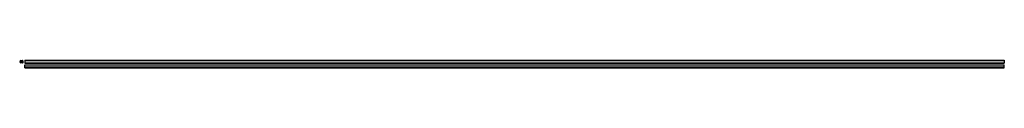
# Model space of a CAD drawing. Extents: x -3000 to 3032, y 591 to 637.
import ezdxf

# ---------------------------------------------------------------- set-up
doc = ezdxf.new("R2010")
doc.units = 0
doc.header["$LTSCALE"] = 32
doc.layers.get('0').update_dxf_attribs({"linetype": 'CONTINUOUS'})
doc.layers.add('DISEGNO', color=7, linetype='CONTINUOUS')

# ---------------------------------------------------------------- blocks, each defined once
blk = doc.blocks.new('67113A')
at = {"color": 6}
for p, q in [((1.1175, 0.0682), (-18.3825, 0.0682)), ((-11.7928, 7.1302), (-2.0826, 8.5815)), ((-11.5164, 5.1494), (-11.7928, 7.1302)), ((-11.5164, 5.1494), (-2.0724, 6.5609)), ((-1.4985, 6.0664), (-1.4985, -5.9276)), ((0.5, 6.3562), (0.5, -6.216)), ((-11.7928, -6.99), (-11.5166, -5.0107)), ((-2.0826, -8.4413), (-11.7928, -6.99)), ((-11.5166, -5.0107), (-2.0724, -6.4221))]:
    blk.add_line(p, q, dxfattribs=at)
for centre, radius, start, end in [((-10.4825, 0.2483), 7, 100.78299, 181.474258), ((-10.4825, -0.1081), 7, 178.555969, 259.21701), ((-1.75, 6.3562), 2.25, 0, 98.50058), ((-1.9985, 6.0664), 0.5, 0, 98.500641), ((-1.75, -6.216), 2.25, 261.49942, 0), ((-1.9985, -5.9276), 0.5, 261.500092, 0)]:
    blk.add_arc(centre, radius, start, end, dxfattribs=at)
blk = doc.blocks.new('67113B')
at = {"color": 6}
for p, q in [((0, 17), (0, 0)), ((0, 17), (6000, 17)), ((0, 15.5528), (6000, 15.5528)), ((0, 1.4418), (6000, 1.4418)), ((0, 0), (6000, 0)), ((6000, 17), (6000, 0))]:
    blk.add_line(p, q, dxfattribs=at)
blk = doc.blocks.new('67113C')
at = {"color": 6}
for p, q in [((0, 18), (6000, 18)), ((0, 0), (0, 18)), ((0, 5.6824), (6000, 5.6824)), ((0, 0), (6000, 0)), ((6000, 0), (6000, 18))]:
    blk.add_line(p, q, dxfattribs=at)

msp = doc.modelspace()

# ---------------------------------------------------------------- block references
at = {"layer": 'DISEGNO'}
for name, p in [('67113A', (-2981.8603, 627.8371)), ('67113B', (-2967.8603, 619.3958)), ('67113C', (-2967.8603, 591.3371))]:
    msp.add_blockref(name, p, dxfattribs=at)

doc.saveas('drawing.dxf')
